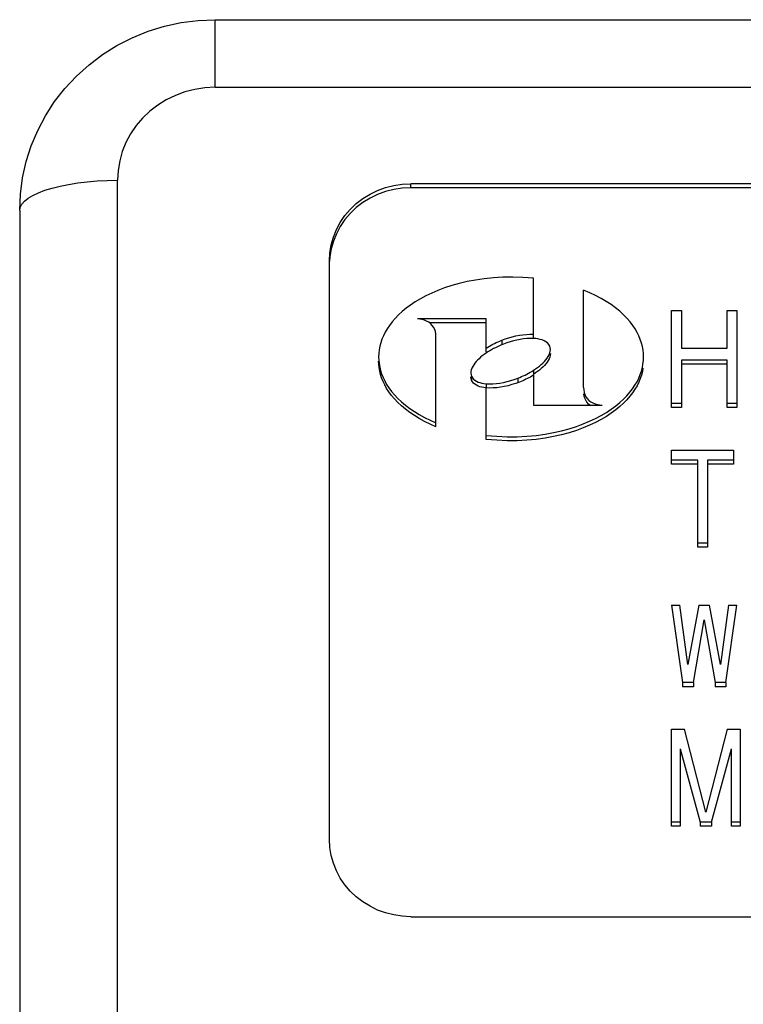
# Model space of a CAD drawing. Units: millimetres. Extents: x -4 to 2696, y -70 to 3799.
# Drawn here: x 169 to 233, y 1482 to 1569 of the extents above; entities that cross this region are included whole.
import ezdxf

# ---------------------------------------------------------------- set-up
doc = ezdxf.new("R2010")
doc.units = ezdxf.units.MM
doc.layers.add('5_DXF_CONTINUOUS_LINE', color=7, linetype='Continuous')

# ---------------------------------------------------------------- blocks, each defined once
blk = doc.blocks.new('a_small')
at = {"layer": '5_DXF_CONTINUOUS_LINE', "color": 9, "linetype": 'Continuous'}
for p, q in [((36.5808, 113.9802), (36.5808, 114.3948)), ((36.5808, 113.9802), (65.1808, 113.9802)), ((35.9808, 54.0315), (35.9808, 113.4095)), ((37.7808, 113.3638), (37.7808, 113.3885)), ((38.4376, 112.1958), (38.4376, 112.171))]:
    blk.add_line(p, q, dxfattribs=at)
at = {"layer": '5_DXF_CONTINUOUS_LINE', "color": 7, "linetype": 'Continuous'}
for p, q in [((36.5808, 114.3948), (65.1808, 114.3948)), ((44.2308, 113.3885), (37.7808, 113.3885)), ((44.2308, 113.3638), (37.7808, 113.3638)), ((35.3808, 113.2241), (35.3808, 53.8461)), ((37.2808, 109.3671), (37.2808, 112.913)), ((38.5334, 112.4403), (38.5334, 112.8084)), ((38.8409, 112.1383), (38.8409, 112.7354)), ((39.3808, 112.0148), (39.3808, 112.6102)), ((39.3808, 112.6102), (39.4408, 112.6102)), ((39.4408, 112.6102), (39.4408, 112.3795)), ((39.7208, 112.3795), (39.7208, 112.6102)), ((39.7208, 112.6102), (39.7808, 112.6102)), ((39.7808, 112.6102), (39.7808, 112.0148)), ((38.2421, 112.5591), (37.8213, 112.5591)), ((38.2421, 112.5344), (37.8962, 112.5344)), ((38.2421, 112.3556), (38.2421, 112.5591)), ((37.9346, 111.8977), (37.9346, 112.4513)), ((38.3274, 112.4235), (38.3385, 112.4279)), ((38.3385, 112.4279), (38.3599, 112.4359)), ((38.3385, 112.4279), (38.3385, 112.4032)), ((38.5118, 112.4652), (38.5334, 112.4651)), ((38.5334, 112.4392), (38.5131, 112.4393)), ((38.2533, 112.3565), (38.2421, 112.3491)), ((38.3692, 112.4117), (38.3487, 112.4042)), ((38.6363, 112.3823), (38.6335, 112.3928)), ((38.6373, 112.3723), (38.6363, 112.3823)), ((39.4408, 112.3795), (39.7208, 112.3795)), ((39.4408, 112.3066), (39.4408, 112.0148)), ((39.7208, 112.3066), (39.4408, 112.3066)), ((39.7208, 112.0148), (39.7208, 112.3066)), ((38.5131, 112.2314), (38.5233, 112.2375)), ((38.5233, 112.2375), (38.5334, 112.2437)), ((38.5334, 112.2437), (38.5334, 112.219)), ((39.7208, 112.2819), (39.4408, 112.2819)), ((38.1528, 112.2072), (38.1528, 112.1824)), ((38.4157, 112.1877), (38.4376, 112.1958)), ((38.4576, 112.1759), (38.4478, 112.172)), ((38.4674, 112.1799), (38.4576, 112.1759)), ((38.5334, 112.213), (38.5334, 112.0306)), ((38.2421, 112.1615), (38.2421, 112.1368)), ((38.2421, 111.8199), (38.2421, 112.1358)), ((38.2638, 112.135), (38.2421, 112.1358)), ((38.2847, 112.161), (38.3062, 112.1626)), ((38.4007, 112.1559), (38.3773, 112.1495)), ((38.5334, 112.0306), (38.9542, 112.0306)), ((39.4408, 112.0395), (39.3808, 112.0395)), ((39.4408, 112.0148), (39.3808, 112.0148)), ((39.7808, 112.0395), (39.7208, 112.0395)), ((39.7808, 112.0148), (39.7208, 112.0148)), ((39.3808, 111.6688), (39.3808, 111.7542)), ((39.3808, 111.7542), (39.7608, 111.7542)), ((39.7608, 111.7542), (39.7608, 111.6688)), ((39.5408, 111.6935), (39.3808, 111.6935)), ((39.5408, 111.1589), (39.5408, 111.6935)), ((39.6008, 111.6935), (39.6008, 111.1589)), ((39.7608, 111.6935), (39.6008, 111.6935)), ((39.5408, 111.6688), (39.3808, 111.6688)), ((39.7608, 111.6688), (39.6008, 111.6688)), ((39.6008, 111.1836), (39.5408, 111.1836)), ((39.6008, 111.1589), (39.5408, 111.1589)), ((39.3808, 110.8032), (39.4475, 110.3276)), ((39.3808, 110.8032), (39.4308, 110.8032)), ((39.4808, 110.4389), (39.4308, 110.8032)), ((39.5475, 110.8032), (39.4808, 110.4389)), ((39.5475, 110.8032), (39.6142, 110.8032)), ((39.6808, 110.4389), (39.6142, 110.8032)), ((39.7308, 110.8032), (39.6808, 110.4389)), ((39.7142, 110.3276), (39.7808, 110.8032)), ((39.7308, 110.8032), (39.7808, 110.8032)), ((39.5142, 110.3276), (39.5808, 110.7121)), ((39.5808, 110.7121), (39.6475, 110.3276)), ((39.4475, 110.3276), (39.4475, 110.3029)), ((39.5142, 110.3276), (39.4475, 110.3276)), ((39.5142, 110.3029), (39.4475, 110.3029)), ((39.5142, 110.3276), (39.5142, 110.3029)), ((39.6475, 110.3276), (39.6475, 110.3029)), ((39.7142, 110.3276), (39.6475, 110.3276)), ((39.7142, 110.3029), (39.6475, 110.3029)), ((39.7142, 110.3276), (39.7142, 110.3029)), ((39.3808, 109.447), (39.3808, 110.0423)), ((39.3808, 110.0423), (39.4596, 110.0423)), ((39.5908, 109.5324), (39.4596, 110.0423)), ((39.7221, 110.0423), (39.5908, 109.5324)), ((39.7221, 110.0423), (39.8008, 110.0423)), ((39.8008, 110.0423), (39.8008, 109.447)), ((39.4333, 109.9209), (39.4333, 109.447)), ((39.4333, 109.9209), (39.5558, 109.4717)), ((39.6258, 109.4717), (39.7483, 109.9209)), ((39.7483, 109.447), (39.7483, 109.9209)), ((39.4333, 109.4717), (39.3808, 109.4717)), ((39.5558, 109.4717), (39.5558, 109.447)), ((39.6258, 109.4717), (39.5558, 109.4717)), ((39.6258, 109.4717), (39.6258, 109.447)), ((39.8008, 109.4717), (39.7483, 109.4717)), ((39.4333, 109.447), (39.3808, 109.447)), ((39.6258, 109.447), (39.5558, 109.447)), ((39.8008, 109.447), (39.7483, 109.447)), ((37.7808, 108.8915), (44.2308, 108.8915))]:
    blk.add_line(p, q, dxfattribs=at)
for points in [[(35.3808, 113.2241), (35.3853, 113.3251), (35.3987, 113.4255), (35.421, 113.5246), (35.452, 113.6215), (35.4916, 113.7155), (35.5395, 113.8059), (35.5953, 113.8921), (35.6586, 113.9732), (35.729, 114.0488), (35.8062, 114.1183), (35.8893, 114.1809), (35.9778, 114.2363), (36.071, 114.2839), (36.1682, 114.3234), (36.2686, 114.3544), (36.3712, 114.3768), (36.4756, 114.3902), (36.5808, 114.3948)], [(37.2808, 112.913), (37.2839, 112.9638), (37.2921, 113.013), (37.3055, 113.0604), (37.3242, 113.1067), (37.3482, 113.1512), (37.3765, 113.1927), (37.4093, 113.2311), (37.4464, 113.2664), (37.4868, 113.2976), (37.5304, 113.3245), (37.5772, 113.3473), (37.6258, 113.3651), (37.6757, 113.3778), (37.7274, 113.3856), (37.7808, 113.3885)], [(37.7808, 113.3638), (37.7274, 113.3609), (37.6757, 113.3531), (37.6258, 113.3404), (37.5772, 113.3225), (37.5304, 113.2998), (37.4867, 113.2728), (37.4464, 113.2417), (37.4092, 113.2063), (37.3765, 113.168), (37.3482, 113.1265), (37.3242, 113.0819), (37.3055, 113.0357), (37.2921, 112.9882), (37.2839, 112.9391), (37.2823, 112.9129)], [(38.5334, 112.8084), (38.4688, 112.813), (38.4063, 112.8151), (38.3459, 112.8146), (38.2876, 112.8112), (38.2313, 112.8053), (38.1775, 112.7975), (38.1264, 112.7879), (38.0777, 112.7764), (38.0317, 112.7636), (37.9883, 112.7495), (37.9475, 112.7342), (37.9091, 112.7179), (37.873, 112.7006), (37.8393, 112.6825), (37.8079, 112.6637), (37.7788, 112.6443), (37.7519, 112.6243), (37.7272, 112.604), (37.7046, 112.5833), (37.6842, 112.5622), (37.6659, 112.541), (37.6495, 112.5197), (37.6353, 112.4984), (37.6228, 112.4769), (37.6121, 112.4555), (37.6033, 112.434), (37.596, 112.4125), (37.5905, 112.3913), (37.5866, 112.3701), (37.5842, 112.3488), (37.5833, 112.3256)], [(39.2054, 112.3683), (39.2015, 112.3898), (39.1961, 112.4112), (39.1889, 112.4328), (39.18, 112.4543), (39.1694, 112.476), (39.1569, 112.4977), (39.1423, 112.5194), (39.1257, 112.5412), (39.1069, 112.5629), (39.0857, 112.5844), (39.0623, 112.6058), (39.0368, 112.6267), (39.0091, 112.6469), (38.9794, 112.6665), (38.9477, 112.6852), (38.9141, 112.7029), (38.8785, 112.7196), (38.8409, 112.7354)], [(37.9346, 112.4513), (37.934, 112.4666), (37.9315, 112.481), (37.9271, 112.4946), (37.9205, 112.5075), (37.912, 112.5196), (37.902, 112.53), (37.8905, 112.5386), (37.8775, 112.5457), (37.864, 112.5512), (37.8502, 112.5553), (37.836, 112.5579), (37.8213, 112.5591)], [(38.2421, 112.3803), (38.2523, 112.3865), (38.2627, 112.3925), (38.2732, 112.3982), (38.2838, 112.4037), (38.2946, 112.409), (38.3054, 112.4141)], [(38.3054, 112.4141), (38.3163, 112.4189), (38.3274, 112.4235)], [(38.3599, 112.4359), (38.3815, 112.4429), (38.4031, 112.449)], [(38.4723, 112.4364), (38.4517, 112.4333), (38.4311, 112.4292), (38.4104, 112.4242), (38.3898, 112.4184), (38.3692, 112.4117)], [(38.4031, 112.449), (38.4248, 112.4543), (38.4466, 112.4587), (38.4684, 112.4621), (38.4901, 112.4642), (38.5118, 112.4652)], [(38.5131, 112.4393), (38.4928, 112.4384), (38.4723, 112.4364)], [(38.574, 112.4338), (38.561, 112.4366), (38.5475, 112.4384), (38.5334, 112.4392)], [(38.6098, 112.4194), (38.5989, 112.4254), (38.5867, 112.4301), (38.574, 112.4338)], [(38.6335, 112.3928), (38.6269, 112.403), (38.619, 112.4119), (38.6098, 112.4194)], [(38.2761, 112.3703), (38.2646, 112.3636), (38.2533, 112.3565)], [(38.3487, 112.4042), (38.3363, 112.3992), (38.324, 112.3939), (38.3119, 112.3884), (38.2998, 112.3826), (38.2879, 112.3766), (38.2761, 112.3703)], [(38.5808, 112.279), (38.591, 112.2884), (38.6004, 112.298), (38.6091, 112.3078), (38.6169, 112.3179), (38.6236, 112.3283), (38.6293, 112.339), (38.6338, 112.3501), (38.6366, 112.361), (38.6373, 112.3723)], [(39.2084, 112.3256), (39.2077, 112.3468), (39.2054, 112.3683)], [(37.5833, 112.3256), (37.5839, 112.3063), (37.586, 112.2851), (37.5897, 112.2639), (37.5948, 112.2428), (37.6017, 112.2216), (37.6102, 112.2003), (37.6204, 112.1788), (37.6325, 112.1574), (37.6466, 112.1359), (37.6625, 112.1144), (37.6806, 112.093), (37.7009, 112.0718), (37.7233, 112.0507), (37.7477, 112.0302), (37.7741, 112.0103), (37.8025, 111.991), (37.8327, 111.9725), (37.8648, 111.955), (37.8988, 111.9383), (37.9346, 111.9224)], [(37.8648, 111.9303), (37.8327, 111.9478), (37.8025, 111.9663), (37.7741, 111.9856), (37.7477, 112.0055), (37.7233, 112.026), (37.7009, 112.0471), (37.6806, 112.0684), (37.6625, 112.0897), (37.6465, 112.1112), (37.6325, 112.1327), (37.6203, 112.1542), (37.6101, 112.1756), (37.6016, 112.197), (37.5948, 112.2182), (37.5896, 112.2393), (37.586, 112.2604), (37.5839, 112.2817), (37.5833, 112.3009)], [(38.1991, 112.3151), (38.1899, 112.3061), (38.1814, 112.2969), (38.1736, 112.2875)], [(38.2421, 112.3491), (38.2304, 112.3409), (38.2194, 112.3325), (38.209, 112.3239), (38.1991, 112.3151)], [(38.2421, 111.8446), (38.3078, 111.8391), (38.3714, 111.8363), (38.4328, 111.8362), (38.4922, 111.8391), (38.5495, 111.8446), (38.6042, 111.8521), (38.6563, 111.8614), (38.7059, 111.8728), (38.7528, 111.8855), (38.797, 111.8995), (38.8386, 111.9149), (38.8777, 111.9312), (38.9144, 111.9485), (38.9487, 111.9667), (38.9807, 111.9856), (39.0104, 112.0051), (39.0377, 112.0253), (39.0628, 112.0458), (39.0858, 112.0667), (39.1065, 112.088), (39.1251, 112.1093), (39.1417, 112.1308), (39.1561, 112.1524), (39.1688, 112.1741), (39.1796, 112.1958), (39.1885, 112.2175), (39.1958, 112.2392), (39.2014, 112.2608), (39.2053, 112.2823), (39.2076, 112.3038), (39.2084, 112.3256)], [(38.6236, 112.3036), (38.6169, 112.2932), (38.6091, 112.2831), (38.6004, 112.2733), (38.591, 112.2637), (38.5808, 112.2543), (38.5699, 112.2451), (38.5584, 112.2362), (38.5462, 112.2275), (38.5334, 112.219)], [(38.6338, 112.3254), (38.6293, 112.3143), (38.6236, 112.3036)], [(38.6374, 112.3476), (38.6366, 112.3363), (38.6338, 112.3254)], [(38.1736, 112.2875), (38.1665, 112.2779), (38.1606, 112.268), (38.1556, 112.2578), (38.1517, 112.2473), (38.1494, 112.237), (38.1489, 112.228)], [(38.5334, 112.2437), (38.5462, 112.2522), (38.5584, 112.2609), (38.5699, 112.2698), (38.5808, 112.279)], [(39.2053, 112.2575), (39.2014, 112.236), (39.1958, 112.2145), (39.1885, 112.1928), (39.1795, 112.171), (39.1687, 112.1493), (39.1561, 112.1276), (39.1416, 112.106), (39.1251, 112.0846), (39.1064, 112.0632), (39.0857, 112.0419), (39.0628, 112.021), (39.0377, 112.0005), (39.0103, 111.9803), (38.9807, 111.9608)], [(38.1489, 112.228), (38.1489, 112.2269), (38.1501, 112.217), (38.1528, 112.2072)], [(38.1528, 112.1824), (38.1501, 112.1923), (38.1489, 112.2022), (38.1489, 112.2033)], [(38.1528, 112.2072), (38.1584, 112.1979), (38.1653, 112.1897), (38.1734, 112.1827), (38.183, 112.1768), (38.1938, 112.172), (38.2052, 112.168), (38.2169, 112.165)], [(38.2421, 112.1368), (38.2292, 112.1381), (38.2169, 112.1402), (38.2052, 112.1433), (38.1938, 112.1472), (38.1829, 112.152), (38.1734, 112.1579), (38.1653, 112.165), (38.1584, 112.1732), (38.1528, 112.1824)], [(38.3062, 112.1626), (38.3279, 112.1655), (38.3499, 112.1696), (38.3718, 112.1747), (38.3937, 112.1807), (38.4157, 112.1877)], [(38.4478, 112.172), (38.4242, 112.1634), (38.4007, 112.1559)], [(38.4376, 112.1958), (38.4488, 112.2002), (38.4598, 112.2048), (38.4707, 112.2097), (38.4815, 112.2148), (38.4922, 112.2201), (38.5027, 112.2256), (38.5131, 112.2314)], [(38.5334, 112.213), (38.5242, 112.2077), (38.515, 112.2026), (38.5056, 112.1978), (38.4962, 112.193), (38.4867, 112.1885), (38.477, 112.1841), (38.4674, 112.1799)], [(38.2169, 112.165), (38.2292, 112.1628), (38.2421, 112.1615)], [(38.2421, 112.1615), (38.2633, 112.1606), (38.2847, 112.161)], [(38.3773, 112.1495), (38.3541, 112.1442), (38.331, 112.14), (38.3083, 112.1371), (38.2859, 112.1354), (38.2638, 112.135)], [(38.8409, 112.1383), (38.8415, 112.123), (38.8441, 112.1085), (38.8485, 112.0949), (38.8551, 112.082), (38.8637, 112.0699), (38.8737, 112.0595), (38.8853, 112.0509), (38.8983, 112.0439), (38.9117, 112.0384), (38.9254, 112.0343), (38.9396, 112.0317), (38.9542, 112.0306)], [(38.8793, 112.0306), (38.8711, 112.0371), (38.8616, 112.0477), (38.8537, 112.0598), (38.8476, 112.0725), (38.8435, 112.0856), (38.8413, 112.0993)], [(37.9346, 111.8977), (37.8988, 111.9136), (37.8648, 111.9303)], [(38.9807, 111.9608), (38.9487, 111.9419), (38.9144, 111.9237), (38.8776, 111.9064), (38.8385, 111.8901), (38.7969, 111.8747), (38.7528, 111.8607), (38.7058, 111.8481), (38.6563, 111.8367), (38.6042, 111.8273), (38.5494, 111.8199), (38.4922, 111.8143), (38.4328, 111.8115), (38.3713, 111.8116), (38.3078, 111.8144), (38.2421, 111.8199)], [(37.7808, 108.8915), (37.7274, 108.8944), (37.6757, 108.9023), (37.6258, 108.915), (37.5772, 108.9328), (37.5304, 108.9556), (37.4867, 108.9825), (37.4464, 109.0137), (37.4092, 109.049), (37.3765, 109.0874), (37.3482, 109.1289), (37.3242, 109.1734), (37.3055, 109.2197), (37.2921, 109.2671), (37.2839, 109.3162), (37.2808, 109.3671)]]:
    blk.add_lwpolyline(points, dxfattribs=at)
at = {"layer": '5_DXF_CONTINUOUS_LINE', "color": 9, "linetype": 'Continuous'}
for points in [[(36.5808, 113.9802), (36.5167, 113.9767), (36.4547, 113.9673), (36.3948, 113.952), (36.3365, 113.9306), (36.2803, 113.9033), (36.2279, 113.871), (36.1795, 113.8336), (36.1349, 113.7912), (36.0956, 113.7452), (36.0616, 113.6953), (36.0329, 113.6419), (36.0104, 113.5864), (35.9944, 113.5295), (35.9845, 113.4705), (35.9808, 113.4095)], [(35.3808, 113.2241), (35.3841, 113.2435), (35.3939, 113.2627), (35.4102, 113.2814), (35.4327, 113.2995), (35.4612, 113.3168), (35.4954, 113.3331), (35.5349, 113.3482), (35.5794, 113.3619), (35.6282, 113.3741), (35.6808, 113.3847), (35.7368, 113.3935), (35.7954, 113.4005), (35.8561, 113.4055), (35.9181, 113.4085), (35.9808, 113.4095)]]:
    blk.add_lwpolyline(points, dxfattribs=at)

msp = doc.modelspace()

# ---------------------------------------------------------------- block references
at = {"xscale": 14.40000000000001, "yscale": 14.39999999999999, "zscale": 14.4}
msp.add_blockref('a_small', (-340.862, -77.981), dxfattribs=at)

doc.saveas('drawing.dxf')
